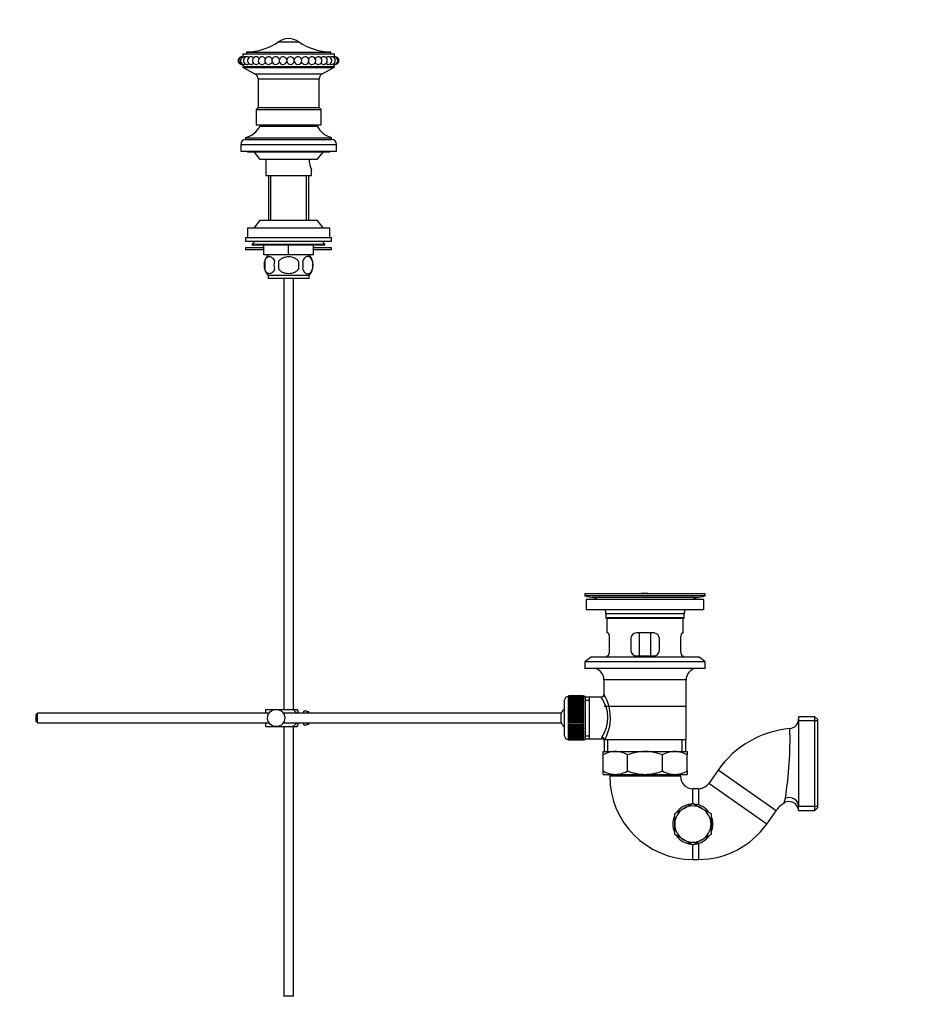
# Model space of a CAD drawing. Units: millimetres. Extents: x 0 to 1478, y 0 to 1770.
# Drawn here: x 1001 to 1478, y 835 to 1350 of the extents above; entities that cross this region are included whole.
import ezdxf
from ezdxf import colors
from ezdxf.entities.mleader import LeaderData, LeaderLine
from ezdxf.math import Vec2, Vec3

# ---------------------------------------------------------------- set-up
doc = ezdxf.new("R2010")
doc.units = ezdxf.units.MM
doc.layers.add('DV4_Défaut', color=7, linetype='Continuous')
doc.layers.add('Défaut', color=7, linetype='Continuous')

# ---------------------------------------------------------------- blocks, each defined once
blk = doc.blocks.new('_DOT')
at = {"color": 0}
blk.add_line((0, 0), (-1, 0), dxfattribs=at)
at = {"color": 0, "const_width": 0.333}
blk.add_lwpolyline([(-0.1665, 0, 1), (0.1665, 0, 1)], format="xyb", close=True, dxfattribs=at)
blk = doc.blocks.new('SE3')
at = {"layer": 'DV4_Défaut', "color": 7, "linetype": 'Continuous'}
for p, q in [((1136.84, 1338.08), (1147.53, 1338.08)), ((1118.19, 1331.72), (1166.19, 1331.72)), ((1118.19, 1331.72), (1118.19, 1330.22)), ((1120.08, 1332.72), (1164.3, 1332.72)), ((1120.08, 1332.72), (1120.08, 1331.72)), ((1164.3, 1331.72), (1164.3, 1332.72)), ((1166.19, 1330.2), (1166.19, 1331.72)), ((1118.19, 1326.23), (1118.19, 1325.03)), ((1166.19, 1325.03), (1118.19, 1325.03)), ((1118.46, 1324.58), (1165.92, 1324.58)), ((1118.46, 1324.58), (1124.58, 1321.38)), ((1159.8, 1321.38), (1165.92, 1324.58)), ((1166.19, 1325.03), (1166.19, 1326.25)), ((1124.58, 1321.38), (1159.8, 1321.38)), ((1126.19, 1318.72), (1158.19, 1318.72)), ((1126.19, 1318.72), (1126.19, 1303.72)), ((1158.19, 1303.72), (1158.19, 1318.72)), ((1126.19, 1303.72), (1125.19, 1302.72)), ((1126.19, 1303.72), (1158.19, 1303.72)), ((1159.19, 1302.72), (1158.19, 1303.72)), ((1125.19, 1302.72), (1159.19, 1302.72)), ((1125.19, 1302.72), (1125.19, 1294.72)), ((1159.19, 1294.72), (1159.19, 1302.72)), ((1125.19, 1294.72), (1159.19, 1294.72)), ((1127.19, 1293.92), (1157.19, 1293.92)), ((1130.19, 1294.72), (1130.19, 1293.92)), ((1154.19, 1293.92), (1154.19, 1294.72)), ((1119.69, 1287.92), (1164.69, 1287.92)), ((1119.69, 1287.92), (1119.69, 1286.92)), ((1122.22, 1288.92), (1122.19, 1288.92)), ((1122.19, 1288.92), (1122.19, 1288.91)), ((1162.19, 1288.92), (1162.16, 1288.92)), ((1162.19, 1288.91), (1162.19, 1288.92)), ((1164.69, 1286.92), (1164.69, 1287.92)), ((1117.19, 1284.42), (1167.19, 1284.42)), ((1117.19, 1284.42), (1117.19, 1280.92)), ((1119.69, 1286.92), (1164.69, 1286.92)), ((1167.19, 1280.92), (1167.19, 1284.42)), ((1117.19, 1280.92), (1167.19, 1280.92)), ((1120.69, 1280.92), (1120.69, 1280.42)), ((1163.69, 1280.42), (1120.69, 1280.42)), ((1124.19, 1280.42), (1127.19, 1276.42)), ((1157.19, 1276.42), (1160.19, 1280.42)), ((1163.69, 1280.42), (1163.69, 1280.92)), ((1157.19, 1276.42), (1127.19, 1276.42)), ((1130.19, 1276.42), (1130.19, 1268.22)), ((1130.19, 1268.22), (1154.19, 1268.22)), ((1131.69, 1268.22), (1131.69, 1244.72)), ((1132.87, 1244.72), (1132.87, 1268.22)), ((1151.5, 1244.72), (1151.5, 1268.22)), ((1152.69, 1244.72), (1152.69, 1268.22)), ((1154.19, 1268.22), (1154.19, 1271.29)), ((1127.19, 1244.72), (1124.19, 1240.72)), ((1127.19, 1244.72), (1157.19, 1244.72)), ((1160.19, 1240.72), (1157.19, 1244.72)), ((1120.69, 1240.72), (1163.69, 1240.72)), ((1120.69, 1240.72), (1120.69, 1235.72)), ((1163.69, 1235.72), (1163.69, 1240.72)), ((1119.69, 1235.72), (1164.69, 1235.72)), ((1119.69, 1235.72), (1119.69, 1233.72)), ((1119.69, 1233.72), (1164.69, 1233.72)), ((1124.69, 1233.72), (1123.19, 1232.22)), ((1123.19, 1232.22), (1161.19, 1232.22)), ((1123.19, 1232.22), (1123.19, 1231.72)), ((1161.19, 1231.72), (1123.19, 1231.72)), ((1129.19, 1226.72), (1129.19, 1231.72)), ((1129.21, 1226.72), (1129.21, 1231.72)), ((1142.17, 1226.72), (1142.17, 1231.72)), ((1142.21, 1226.72), (1142.21, 1231.72)), ((1155.17, 1226.72), (1155.17, 1231.72)), ((1155.19, 1226.72), (1155.19, 1231.72)), ((1161.19, 1232.22), (1159.69, 1233.72)), ((1161.19, 1231.72), (1161.19, 1232.22)), ((1164.69, 1233.72), (1164.69, 1235.72)), ((1129.19, 1230.32), (1119.69, 1230.32)), ((1119.69, 1230.32), (1119.69, 1229.32)), ((1129.19, 1229.32), (1119.69, 1229.32)), ((1129.19, 1226.72), (1129.21, 1226.72)), ((1142.17, 1226.72), (1129.21, 1226.72)), ((1142.17, 1226.72), (1142.21, 1226.72)), ((1155.17, 1226.72), (1142.21, 1226.72)), ((1155.17, 1226.72), (1155.19, 1226.72)), ((1164.69, 1230.32), (1155.19, 1230.32)), ((1164.69, 1229.32), (1155.19, 1229.32)), ((1164.69, 1229.32), (1164.69, 1230.32)), ((1129.67, 1223.35), (1129.67, 1219.14)), ((1137.06, 1219.14), (1137.06, 1223.35)), ((1147.31, 1223.35), (1147.31, 1219.14)), ((1154.71, 1223.35), (1154.71, 1219.14)), ((1152.89, 1215.77), (1131.49, 1215.77)), ((1131.49, 1215.77), (1131.49, 1214.22)), ((1152.89, 1214.22), (1152.89, 1215.77)), ((1152.89, 1214.22), (1131.49, 1214.22)), ((1139.69, 1214.22), (1139.69, 988.92)), ((1144.69, 988.92), (1144.69, 1214.22)), ((1360.19, 1049.42), (1297.19, 1049.42)), ((1297.19, 1049.42), (1297.19, 1048.22)), ((1360.19, 1048.22), (1297.19, 1048.22)), ((1297.19, 1048.22), (1301.08, 1047.49)), ((1359.44, 1046.42), (1297.94, 1046.42)), ((1297.94, 1046.42), (1297.94, 1040.92)), ((1356.3, 1047.49), (1301.08, 1047.49)), ((1326.06, 1049.42), (1326.06, 1049.43)), ((1327.06, 1049.46), (1327.06, 1049.42)), ((1331.06, 1049.42), (1331.06, 1049.43)), ((1356.3, 1047.49), (1360.19, 1048.22)), ((1359.44, 1040.92), (1359.44, 1046.42)), ((1360.19, 1048.22), (1360.19, 1049.42)), ((1359.44, 1040.92), (1297.94, 1040.92)), ((1349.19, 1038.92), (1308.19, 1038.92)), ((1308.19, 1038.92), (1308.19, 1036.72)), ((1349.19, 1036.72), (1308.19, 1036.72)), ((1308.19, 1036.72), (1308.49, 1036.42)), ((1348.89, 1036.42), (1308.49, 1036.42)), ((1308.69, 1036.42), (1308.69, 1028.92)), ((1348.69, 1028.92), (1348.69, 1036.42)), ((1348.89, 1036.42), (1349.19, 1036.72)), ((1349.19, 1036.72), (1349.19, 1038.92)), ((1309.2, 1028.92), (1308.69, 1028.92)), ((1310.15, 1019.92), (1310.15, 1025.92)), ((1321.19, 1025.92), (1321.19, 1019.92)), ((1333.19, 1028.92), (1324.19, 1028.92)), ((1325.83, 1016.92), (1325.83, 1028.92)), ((1331.54, 1028.92), (1331.54, 1016.92)), ((1336.19, 1019.92), (1336.19, 1025.92)), ((1347.23, 1025.92), (1347.23, 1019.92)), ((1348.17, 1028.92), (1348.69, 1028.92)), ((1300.44, 1016.22), (1297.19, 1013.72)), ((1356.94, 1016.22), (1300.44, 1016.22)), ((1308.69, 1016.92), (1309.2, 1016.92)), ((1308.69, 1016.92), (1308.69, 1016.22)), ((1324.19, 1016.92), (1333.19, 1016.92)), ((1348.17, 1016.92), (1348.69, 1016.92)), ((1348.69, 1016.22), (1348.69, 1016.92)), ((1360.19, 1013.72), (1356.94, 1016.22)), ((1360.19, 1013.72), (1297.19, 1013.72)), ((1297.19, 1013.72), (1297.19, 1010.22)), ((1360.19, 1010.22), (1297.19, 1010.22)), ((1360.19, 1010.22), (1360.19, 1013.72)), ((1350.19, 1004.42), (1307.19, 1004.42)), ((1307.19, 1004.42), (1307.19, 996.74)), ((1350.19, 972.92), (1350.19, 1004.42)), ((1288.49, 995.67), (1288.49, 973.17)), ((1288.69, 995.67), (1288.49, 995.67)), ((1296.49, 995.92), (1288.69, 995.92)), ((1288.69, 995.9), (1288.69, 995.92)), ((1288.69, 995.85), (1288.69, 995.9)), ((1288.69, 995.9), (1296.49, 995.9)), ((1296.49, 995.85), (1288.69, 995.85)), ((1288.69, 995.78), (1288.69, 995.85)), ((1288.69, 995.7), (1288.69, 995.78)), ((1288.69, 995.78), (1296.49, 995.78)), ((1296.49, 995.7), (1288.69, 995.7)), ((1288.69, 995.57), (1288.69, 995.7)), ((1288.69, 995.45), (1288.69, 995.57)), ((1288.69, 995.57), (1296.49, 995.57)), ((1296.49, 995.45), (1288.69, 995.45)), ((1288.69, 995.27), (1288.69, 995.45)), ((1288.69, 995.11), (1288.69, 995.27)), ((1288.69, 995.27), (1296.49, 995.27)), ((1296.49, 995.11), (1288.69, 995.11)), ((1288.69, 994.88), (1288.69, 995.11)), ((1288.69, 994.68), (1288.69, 994.88)), ((1288.69, 994.88), (1296.49, 994.88)), ((1296.49, 994.68), (1288.69, 994.68)), ((1288.69, 994.41), (1288.69, 994.68)), ((1288.69, 994.18), (1288.69, 994.41)), ((1288.69, 994.41), (1296.49, 994.41)), ((1296.49, 994.18), (1288.69, 994.18)), ((1288.69, 993.86), (1288.69, 994.18)), ((1288.69, 993.59), (1288.69, 993.86)), ((1288.69, 993.86), (1296.49, 993.86)), ((1296.49, 995.9), (1296.49, 995.92)), ((1296.49, 995.9), (1296.49, 995.85)), ((1296.49, 995.78), (1296.49, 995.85)), ((1296.49, 995.78), (1296.49, 995.7)), ((1296.49, 995.57), (1296.49, 995.7)), ((1297.49, 995.67), (1296.49, 995.67)), ((1296.49, 995.57), (1296.49, 995.45)), ((1296.49, 995.27), (1296.49, 995.45)), ((1296.49, 995.27), (1296.49, 995.11)), ((1296.49, 994.88), (1296.49, 995.11)), ((1296.49, 994.88), (1296.49, 994.68)), ((1296.49, 994.41), (1296.49, 994.68)), ((1296.49, 994.41), (1296.49, 994.18)), ((1296.49, 993.86), (1296.49, 994.18)), ((1296.49, 993.86), (1296.49, 993.59)), ((1297.49, 973.17), (1297.49, 995.67)), ((1299.69, 995.27), (1297.49, 995.27)), ((1305.76, 995.27), (1299.69, 995.27)), ((1299.69, 973.57), (1299.69, 995.27)), ((1130.19, 988.92), (1135.69, 988.92)), ((1130.19, 986.92), (1130.19, 988.92)), ((1135.69, 988.92), (1144.05, 988.92)), ((1144.05, 988.92), (1146.7, 988.92)), ((1286.49, 975.17), (1286.49, 993.67)), ((1296.49, 993.59), (1288.69, 993.59)), ((1288.69, 993.24), (1288.69, 993.59)), ((1288.69, 992.93), (1288.69, 993.24)), ((1288.69, 993.24), (1296.49, 993.24)), ((1296.49, 992.93), (1288.69, 992.93)), ((1288.69, 992.54), (1288.69, 992.93)), ((1288.69, 992.2), (1288.69, 992.54)), ((1288.69, 992.54), (1296.49, 992.54)), ((1296.49, 992.2), (1288.69, 992.2)), ((1288.69, 991.77), (1288.69, 992.2)), ((1288.69, 991.44), (1288.69, 991.77)), ((1288.69, 991.77), (1296.49, 991.77)), ((1288.69, 991.44), (1296.49, 991.44)), ((1288.69, 991.41), (1288.69, 991.44)), ((1296.49, 991.41), (1288.69, 991.41)), ((1288.69, 990.95), (1288.69, 991.41)), ((1288.69, 990.62), (1288.69, 990.95)), ((1288.69, 990.95), (1296.49, 990.95)), ((1288.69, 990.62), (1296.49, 990.62)), ((1288.69, 990.56), (1288.69, 990.62)), ((1296.49, 990.56), (1288.69, 990.56)), ((1288.69, 990.08), (1288.69, 990.56)), ((1288.69, 989.76), (1288.69, 990.08)), ((1288.69, 990.08), (1296.49, 990.08)), ((1288.69, 989.76), (1296.49, 989.76)), ((1288.69, 989.67), (1288.69, 989.76)), ((1296.49, 989.67), (1288.69, 989.67)), ((1288.69, 989.16), (1288.69, 989.67)), ((1288.69, 988.85), (1288.69, 989.16)), ((1288.69, 989.16), (1296.49, 989.16)), ((1288.69, 988.85), (1296.49, 988.85)), ((1288.69, 988.73), (1288.69, 988.85)), ((1296.49, 988.73), (1288.69, 988.73)), ((1288.69, 988.2), (1288.69, 988.73)), ((1296.49, 993.24), (1296.49, 993.59)), ((1296.49, 993.24), (1296.49, 992.93)), ((1296.49, 992.54), (1296.49, 992.93)), ((1296.49, 992.54), (1296.49, 992.2)), ((1296.49, 991.77), (1296.49, 992.2)), ((1296.49, 991.77), (1296.49, 991.44)), ((1296.49, 991.44), (1296.49, 991.41)), ((1296.49, 990.95), (1296.49, 991.41)), ((1296.49, 990.95), (1296.49, 990.62)), ((1296.49, 990.62), (1296.49, 990.56)), ((1296.49, 990.08), (1296.49, 990.56)), ((1296.49, 990.08), (1296.49, 989.76)), ((1296.49, 989.76), (1296.49, 989.67)), ((1296.49, 989.16), (1296.49, 989.67)), ((1296.49, 989.16), (1296.49, 988.85)), ((1296.49, 988.85), (1296.49, 988.73)), ((1296.49, 988.2), (1296.49, 988.73)), ((1297.49, 993.74), (1299.69, 993.74)), ((1350.04, 990.42), (1307.34, 990.42)), ((1010.79, 986.92), (1010.19, 986.32)), ((1010.19, 982.52), (1010.19, 986.32)), ((1010.79, 981.92), (1010.79, 986.92)), ((1131.95, 986.92), (1010.79, 986.92)), ((1284.73, 986.92), (1139.43, 986.92)), ((1147.19, 986.92), (1147.19, 987.92)), ((1150.19, 986.92), (1150.19, 987.92)), ((1151.79, 987.92), (1150.19, 987.92)), ((1151.79, 987.89), (1151.79, 987.92)), ((1151.79, 987.89), (1152.79, 987.89)), ((1152.79, 986.92), (1152.79, 987.89)), ((1284.73, 981.92), (1284.73, 986.92)), ((1288.69, 987.9), (1288.69, 988.2)), ((1288.69, 988.2), (1296.49, 988.2)), ((1288.69, 987.9), (1296.49, 987.9)), ((1288.69, 987.76), (1288.69, 987.9)), ((1296.49, 987.76), (1288.69, 987.76)), ((1288.69, 987.21), (1288.69, 987.76)), ((1288.69, 986.93), (1288.69, 987.21)), ((1288.69, 987.21), (1296.49, 987.21)), ((1288.69, 986.93), (1296.49, 986.93)), ((1288.69, 986.76), (1288.69, 986.93)), ((1296.49, 986.76), (1288.69, 986.76)), ((1288.69, 986.2), (1288.69, 986.76)), ((1288.69, 985.93), (1288.69, 986.2)), ((1288.69, 986.2), (1296.49, 986.2)), ((1288.69, 985.93), (1296.49, 985.93)), ((1288.69, 985.74), (1288.69, 985.93)), ((1296.49, 985.74), (1288.69, 985.74)), ((1288.69, 985.17), (1288.69, 985.74)), ((1288.69, 984.93), (1288.69, 985.17)), ((1288.69, 985.17), (1296.49, 985.17)), ((1288.69, 984.93), (1296.49, 984.93)), ((1288.69, 984.71), (1288.69, 984.93)), ((1296.49, 984.71), (1288.69, 984.71)), ((1288.69, 984.14), (1288.69, 984.71)), ((1288.69, 983.92), (1288.69, 984.14)), ((1288.69, 984.14), (1296.49, 984.14)), ((1288.69, 983.92), (1296.49, 983.92)), ((1288.69, 983.68), (1288.69, 983.92)), ((1296.49, 983.68), (1288.69, 983.68)), ((1288.69, 983.11), (1288.69, 983.68)), ((1296.49, 988.2), (1296.49, 987.9)), ((1296.49, 987.9), (1296.49, 987.76)), ((1296.49, 987.21), (1296.49, 987.76)), ((1296.49, 987.21), (1296.49, 986.93)), ((1296.49, 986.93), (1296.49, 986.76)), ((1296.49, 986.2), (1296.49, 986.76)), ((1296.49, 986.2), (1296.49, 985.93)), ((1296.49, 985.93), (1296.49, 985.74)), ((1296.49, 985.17), (1296.49, 985.74)), ((1296.49, 985.17), (1296.49, 984.93)), ((1296.49, 984.93), (1296.49, 984.71)), ((1296.49, 984.14), (1296.49, 984.71)), ((1296.49, 984.14), (1296.49, 983.92)), ((1296.49, 983.92), (1296.49, 983.68)), ((1296.49, 983.11), (1296.49, 983.68)), ((1409, 985.08), (1409, 938.39)), ((1417.5, 985.08), (1409, 985.08)), ((1417.5, 936.08), (1417.5, 985.08)), ((1419, 983.58), (1417.5, 985.08)), ((1419, 937.58), (1419, 983.58)), ((1010.19, 982.52), (1010.79, 981.92)), ((1010.79, 981.92), (1131.95, 981.92)), ((1130.19, 979.92), (1130.19, 981.92)), ((1130.19, 979.92), (1135.69, 979.92)), ((1135.69, 979.92), (1144.05, 979.92)), ((1139.43, 981.92), (1284.73, 981.92)), ((1139.69, 979.92), (1139.69, 838.92)), ((1144.05, 979.92), (1146.7, 979.92)), ((1144.69, 838.92), (1144.69, 979.92)), ((1147.19, 980.92), (1147.19, 981.92)), ((1150.19, 980.92), (1150.19, 981.92)), ((1150.19, 980.92), (1151.79, 980.92)), ((1151.79, 980.92), (1151.79, 980.96)), ((1152.79, 980.96), (1151.79, 980.96)), ((1152.79, 980.96), (1152.79, 981.92)), ((1288.69, 982.91), (1288.69, 983.11)), ((1288.69, 983.11), (1296.49, 983.11)), ((1288.69, 982.91), (1296.49, 982.91)), ((1288.69, 982.65), (1288.69, 982.91)), ((1296.49, 982.65), (1288.69, 982.65)), ((1288.69, 982.09), (1288.69, 982.65)), ((1288.69, 981.92), (1288.69, 982.09)), ((1288.69, 982.09), (1296.49, 982.09)), ((1288.69, 981.92), (1296.49, 981.92)), ((1288.69, 981.64), (1288.69, 981.92)), ((1296.49, 981.64), (1288.69, 981.64)), ((1288.69, 981.09), (1288.69, 981.64)), ((1288.69, 980.95), (1288.69, 981.09)), ((1288.69, 981.09), (1296.49, 981.09)), ((1288.69, 980.95), (1296.49, 980.95)), ((1288.69, 980.65), (1288.69, 980.95)), ((1296.49, 980.65), (1288.69, 980.65)), ((1288.69, 980.12), (1288.69, 980.65)), ((1288.69, 980), (1288.69, 980.12)), ((1288.69, 980.12), (1296.49, 980.12)), ((1288.69, 980), (1296.49, 980)), ((1288.69, 979.69), (1288.69, 980)), ((1296.49, 979.69), (1288.69, 979.69)), ((1288.69, 979.18), (1288.69, 979.69)), ((1288.69, 979.09), (1288.69, 979.18)), ((1288.69, 979.18), (1296.49, 979.18)), ((1288.69, 979.09), (1296.49, 979.09)), ((1288.69, 978.77), (1288.69, 979.09)), ((1296.49, 978.77), (1288.69, 978.77)), ((1288.69, 978.28), (1288.69, 978.77)), ((1296.49, 983.11), (1296.49, 982.91)), ((1296.49, 982.91), (1296.49, 982.65)), ((1296.49, 982.09), (1296.49, 982.65)), ((1296.49, 982.09), (1296.49, 981.92)), ((1296.49, 981.92), (1296.49, 981.64)), ((1296.49, 981.09), (1296.49, 981.64)), ((1296.49, 981.09), (1296.49, 980.95)), ((1296.49, 980.95), (1296.49, 980.65)), ((1296.49, 980.12), (1296.49, 980.65)), ((1296.49, 980.12), (1296.49, 980)), ((1296.49, 980), (1296.49, 979.69)), ((1296.49, 979.18), (1296.49, 979.69)), ((1296.49, 979.18), (1296.49, 979.09)), ((1296.49, 979.09), (1296.49, 978.77)), ((1296.49, 978.28), (1296.49, 978.77)), ((1419, 983), (1409, 983)), ((1288.69, 978.23), (1288.69, 978.28)), ((1288.69, 978.28), (1296.49, 978.28)), ((1288.69, 978.23), (1296.49, 978.23)), ((1288.69, 977.9), (1288.69, 978.23)), ((1296.49, 977.9), (1288.69, 977.9)), ((1288.69, 977.44), (1288.69, 977.9)), ((1288.69, 977.41), (1288.69, 977.44)), ((1288.69, 977.44), (1296.49, 977.44)), ((1288.69, 977.41), (1296.49, 977.41)), ((1288.69, 977.07), (1288.69, 977.41)), ((1296.49, 977.07), (1288.69, 977.07)), ((1288.69, 976.65), (1288.69, 977.07)), ((1288.69, 976.65), (1296.49, 976.65)), ((1288.69, 976.31), (1288.69, 976.65)), ((1296.49, 976.31), (1288.69, 976.31)), ((1288.69, 975.92), (1288.69, 976.31)), ((1288.69, 975.92), (1296.49, 975.92)), ((1288.69, 975.61), (1288.69, 975.92)), ((1296.49, 975.61), (1288.69, 975.61)), ((1288.69, 975.26), (1288.69, 975.61)), ((1288.69, 975.26), (1296.49, 975.26)), ((1288.69, 974.99), (1288.69, 975.26)), ((1296.49, 974.99), (1288.69, 974.99)), ((1288.69, 974.67), (1288.69, 974.99)), ((1288.69, 974.67), (1296.49, 974.67)), ((1288.69, 974.44), (1288.69, 974.67)), ((1296.49, 974.44), (1288.69, 974.44)), ((1288.69, 974.17), (1288.69, 974.44)), ((1288.69, 974.17), (1296.49, 974.17)), ((1288.69, 973.96), (1288.69, 974.17)), ((1296.49, 973.96), (1288.69, 973.96)), ((1288.69, 973.74), (1288.69, 973.96)), ((1288.69, 973.74), (1296.49, 973.74)), ((1288.69, 973.58), (1288.69, 973.74)), ((1296.49, 973.58), (1288.69, 973.58)), ((1288.69, 973.4), (1288.69, 973.58)), ((1288.69, 973.4), (1296.49, 973.4)), ((1288.69, 973.28), (1288.69, 973.4)), ((1296.49, 973.28), (1288.69, 973.28)), ((1288.69, 973.15), (1288.69, 973.28)), ((1296.49, 978.28), (1296.49, 978.23)), ((1296.49, 978.23), (1296.49, 977.9)), ((1296.49, 977.44), (1296.49, 977.9)), ((1296.49, 977.44), (1296.49, 977.41)), ((1296.49, 977.41), (1296.49, 977.07)), ((1296.49, 976.65), (1296.49, 977.07)), ((1296.49, 976.65), (1296.49, 976.31)), ((1296.49, 975.92), (1296.49, 976.31)), ((1296.49, 975.92), (1296.49, 975.61)), ((1296.49, 975.26), (1296.49, 975.61)), ((1296.49, 975.26), (1296.49, 974.99)), ((1296.49, 974.67), (1296.49, 974.99)), ((1296.49, 974.67), (1296.49, 974.44)), ((1296.49, 974.17), (1296.49, 974.44)), ((1296.49, 974.17), (1296.49, 973.96)), ((1296.49, 973.74), (1296.49, 973.96)), ((1296.49, 973.74), (1296.49, 973.58)), ((1296.49, 973.4), (1296.49, 973.58)), ((1296.49, 973.4), (1296.49, 973.28)), ((1296.49, 973.15), (1296.49, 973.28)), ((1297.49, 975.11), (1299.69, 975.11)), ((1297.49, 973.57), (1299.69, 973.57)), ((1299.69, 973.57), (1305.95, 973.57)), ((1288.49, 973.17), (1288.69, 973.17)), ((1288.69, 973.15), (1296.49, 973.15)), ((1288.69, 973.07), (1288.69, 973.15)), ((1296.49, 973.07), (1288.69, 973.07)), ((1288.69, 972.99), (1288.69, 973.07)), ((1288.69, 972.99), (1296.49, 972.99)), ((1288.69, 972.95), (1288.69, 972.99)), ((1296.49, 972.95), (1288.69, 972.95)), ((1288.69, 972.93), (1288.69, 972.95)), ((1288.69, 972.93), (1296.49, 972.93)), ((1296.49, 973.17), (1297.49, 973.17)), ((1296.49, 973.15), (1296.49, 973.07)), ((1296.49, 972.99), (1296.49, 973.07)), ((1296.49, 972.99), (1296.49, 972.95)), ((1296.49, 972.93), (1296.49, 972.95)), ((1307.19, 972.92), (1307.6, 972.92)), ((1307.34, 972.92), (1307.34, 966.92)), ((1350.19, 972.92), (1307.6, 972.92)), ((1309.21, 966.92), (1309.21, 972.92)), ((1348.16, 966.92), (1348.16, 972.92)), ((1350.04, 966.92), (1350.04, 972.92)), ((1306.69, 966.92), (1313.13, 966.92)), ((1306.69, 965.11), (1306.69, 966.92)), ((1306.69, 956.74), (1306.69, 965.11)), ((1313.13, 966.92), (1328.69, 966.92)), ((1319.58, 956.74), (1319.58, 965.11)), ((1328.69, 966.92), (1344.24, 966.92)), ((1337.8, 956.74), (1337.8, 965.11)), ((1344.24, 966.92), (1350.69, 966.92)), ((1350.69, 966.92), (1350.69, 965.11)), ((1350.69, 956.74), (1350.69, 965.11)), ((1306.69, 954.92), (1306.69, 956.74)), ((1306.69, 954.92), (1313.13, 954.92)), ((1310.19, 954.92), (1310.19, 953.92)), ((1347.19, 953.92), (1310.19, 953.92)), ((1313.13, 954.92), (1328.69, 954.92)), ((1328.69, 954.92), (1344.24, 954.92)), ((1344.24, 954.92), (1350.69, 954.92)), ((1347.19, 953.92), (1347.19, 954.92)), ((1350.69, 956.74), (1350.69, 954.92)), ((1366.89, 957.16), (1362.01, 950.2)), ((1397.2, 935.94), (1366.89, 957.16)), ((1392.32, 928.97), (1362.01, 950.2)), ((1353.69, 939.9), (1353.69, 947.42)), ((1356.69, 947.42), (1353.69, 947.42)), ((1356.69, 947.42), (1356.69, 938.99)), ((1348.94, 937.15), (1353.69, 939.89)), ((1353.69, 939.89), (1358.44, 937.15)), ((1409, 936.08), (1409, 938.39)), ((1419, 938.16), (1409, 938.16)), ((1417.5, 936.08), (1419, 937.58)), ((1344.19, 934.41), (1348.94, 937.15)), ((1344.19, 928.92), (1344.19, 934.41)), ((1358.44, 937.15), (1363.19, 934.41)), ((1363.19, 934.41), (1363.19, 928.92)), ((1392.32, 928.97), (1397.2, 935.94)), ((1409, 936.08), (1417.5, 936.08)), ((1344.19, 923.44), (1344.19, 928.92)), ((1363.19, 928.92), (1363.19, 923.44)), ((1348.94, 920.7), (1344.19, 923.44)), ((1363.19, 923.44), (1358.44, 920.7)), ((1353.69, 917.95), (1348.94, 920.7)), ((1358.44, 920.7), (1353.69, 917.95)), ((1353.69, 910.42), (1353.69, 917.88)), ((1356.69, 918.86), (1356.69, 910.42)), ((1353.69, 910.42), (1356.69, 910.42)), ((1144.69, 838.92), (1139.69, 838.92))]:
    blk.add_line(p, q, dxfattribs=at)
blk.add_circle((1135.69, 984.42), 4.5, dxfattribs=at)
for centre, radius, start, end in [((1142.19, 1330.22), 9.5, 55.7615, 124.2385), ((1119.44, 1363.65), 30.93, 271.1855, 304.2385), ((1164.94, 1363.65), 30.93, 235.7615, 268.8145), ((1117.78, 1328.22), 2, 85.4673, 270), ((1118.09, 1328.22), 2, 77.895, 270), ((1119.03, 1328.22), 2, 77.3282, 270), ((1120.57, 1328.22), 2, 76.5527, 270), ((1122.67, 1328.22), 2, 74.8931, 270), ((1125.28, 1328.22), 2, 72.3979, 270), ((1128.32, 1328.22), 2, 68.3644, 270), ((1131.72, 1328.22), 2, 58.9866, 270), ((1135.4, 1328.22), 2, 31.5942, 270), ((1139.25, 1328.22), 2, 10.6031, 270), ((1143.17, 1328.22), 2, 8.3727, 169.3969), ((1147.07, 1328.22), 2, 270, 166.5154), ((1150.84, 1328.22), 2, 270, 131.3712), ((1154.39, 1328.22), 2, 270, 114.9935), ((1157.63, 1328.22), 2, 270, 109.633), ((1160.46, 1328.22), 2, 270, 105.982), ((1162.82, 1328.22), 2, 270, 104.2672), ((1164.65, 1328.22), 2, 270, 103.151), ((1165.89, 1328.22), 2, 270, 102.4699), ((1166.52, 1328.22), 2, 270, 99.0644), ((1117.78, 1328.22), 2, 270, 274.5327), ((1118.09, 1328.22), 2, 270, 282.2382), ((1118.69, 1325.03), 0.5, 180, 242.3941), ((1119.03, 1328.22), 2, 270, 282.7418), ((1120.57, 1328.22), 2, 270, 283.6899), ((1122.67, 1328.22), 2, 270, 285.0484), ((1125.28, 1328.22), 2, 270, 287.7744), ((1128.32, 1328.22), 2, 270, 291.5808), ((1131.72, 1328.22), 2, 270, 300.4418), ((1135.4, 1328.22), 2, 270, 333.0253), ((1139.25, 1328.22), 2, 270, 349.3969), ((1143.17, 1328.22), 2, 190.6031, 270), ((1143.17, 1328.22), 2, 270, 351.6273), ((1147.07, 1328.22), 2, 192.8469, 270), ((1150.84, 1328.22), 2, 229.7005, 270), ((1154.39, 1328.22), 2, 244.4652, 270), ((1157.63, 1328.22), 2, 250.5169, 270), ((1160.46, 1328.22), 2, 253.4216, 270), ((1162.82, 1328.22), 2, 255.7557, 270), ((1164.65, 1328.22), 2, 256.9597, 270), ((1165.89, 1328.22), 2, 257.6976, 270), ((1165.69, 1325.03), 0.5, 297.6059, 0), ((1166.52, 1328.22), 2, 260.4538, 270), ((1123.19, 1318.72), 3, 0, 62.3941), ((1161.19, 1318.72), 3, 117.6059, 180), ((1116.57, 1299.51), 12, 285.0694, 332.2502), ((1167.81, 1299.51), 12, 207.7498, 254.9306), ((1119.69, 1284.42), 2.5, 90, 180), ((1164.69, 1284.42), 2.5, 0, 90), ((1164.93, 1276.62), 12.03, 180.9593, 206.6829), ((1137.32, 1221.24), 8, 136.7732, 223.2268), ((1147.06, 1221.24), 8, 316.7732, 43.2268), ((1137.84, 1221.24), 8.44, 165.5825, 194.4175), ((1142.73, 1221.24), 8.21, 165.1718, 194.8282), ((1139.26, 1221.24), 10.53, 348.4935, 11.5065), ((1146.41, 1221.24), 8.56, 345.7954, 14.2046), ((1299.47, 1038.92), 8.72, 59.3385, 79.3603), ((1328.69, 973.06), 76.41, 91.2181, 91.9682), ((1328.69, 973.06), 76.41, 88.2183, 91.2182), ((1357.91, 1038.92), 8.72, 100.6397, 120.6615), ((1299.47, 1038.92), 8.72, 0, 13.2609), ((1357.91, 1038.92), 8.72, 166.7391, 180), ((1324.19, 1025.92), 3, 90, 180), ((1333.19, 1025.92), 3, 0, 90), ((1324.19, 1019.92), 3, 180, 270), ((1333.19, 1019.92), 3, 270, 0), ((1301.19, 1004.42), 6, 0, 75.1649), ((1356.19, 1004.42), 6, 104.8351, 180), ((1288.49, 993.67), 2, 90, 180), ((1291.22, 984.49), 18.04, 325.7152, 36.7182), ((1305.71, 996.76), 1.47, 271.9406, 359.3789), ((1286.33, 984.48), 24.21, 331.4843, 30.5142), ((1143.03, 986.52), 4.39, 18.6358, 33.2071), ((1290.19, 984.42), 6, 128.0731, 155.3757), ((1404, 983.86), 5, 274.9338, 359.9804), ((1143.03, 982.33), 4.39, 326.7706, 341.3642), ((1290.19, 984.42), 6, 204.6243, 231.9269), ((1409, 927.67), 51.41, 95.0903, 145), ((1210.05, 973.08), 194.48, 350.9396, 1.7087), ((1288.49, 975.17), 2, 180, 270), ((1307.09, 973.69), 1.14, 146.7424, 186.0182), ((1306.03, 972.18), 1.38, 30.4271, 93.3345), ((1313.44, 953.47), 13.46, 91.3148, 120.1082), ((1312.88, 953.67), 13.25, 59.6607, 88.9163), ((1344.55, 953.47), 13.46, 91.3148, 120.1082), ((1343.99, 953.67), 13.25, 59.6607, 88.9163), ((1313.38, 968.17), 13.25, 239.6607, 268.9163), ((1353.69, 953.92), 43.5, 180, 270), ((1312.82, 968.38), 13.46, 271.3148, 300.1082), ((1344.49, 968.17), 13.25, 239.6607, 268.9163), ((1343.94, 968.38), 13.46, 271.3148, 300.1082), ((1353.69, 953.92), 6.5, 180, 270), ((1356.69, 953.92), 6.5, 270, 325), ((1353.69, 928.92), 10.5, 96.5529, 144.9024), ((1353.69, 928.92), 9.5, 60, 120), ((1353.69, 928.92), 10.5, 36.4551, 84.7193), ((1409, 927.67), 14.41, 121.8513, 145), ((1404.02, 935.74), 4.98, 4.6141, 122.1499), ((1353.69, 928.92), 10.5, 156.6362, 204.0577), ((1353.69, 928.92), 9.5, 120, 180), ((1353.69, 928.92), 9.5, 0, 60), ((1353.69, 928.92), 10.5, 0, 24.5427), ((1353.69, 928.92), 9.5, 180, 240), ((1356.69, 953.92), 43.5, 270, 325), ((1353.69, 928.92), 9.5, 300, 0), ((1353.69, 928.92), 10.5, 336.344, 0), ((1353.69, 928.92), 10.5, 216.0866, 264.2112), ((1353.69, 928.92), 10.5, 276.2208, 324.3731), ((1353.69, 928.92), 9.5, 240, 300)]:
    blk.add_arc(centre, radius, start, end, dxfattribs=at)
for centre, major_axis, ratio, start_param, end_param in [((1141.21, 1328.22), (0, 0.376), 0.040266, 0.211868, 2.929725), ((1145.12, 1328.22), (0, -0.376), 0.120537, 0.686203, 2.45539), ((1306.13, 972.92), (1.34, -0.68), 0.915492, 0.508148, 2.007514), ((1404, 938.39), (-5, 0), 0.878648, 3.141593, 5.101504)]:
    blk.add_ellipse(centre, major_axis=major_axis, ratio=ratio, start_param=start_param, end_param=end_param, dxfattribs=at)
for points in [[(1119.47, 1330.18), (1119.54, 1330.16), (1119.61, 1330.11), (1119.68, 1330.02)], [(1121.04, 1330.17), (1121.19, 1330.13), (1121.35, 1330), (1121.49, 1329.81)], [(1137.1, 1329.27), (1137.21, 1329.09), (1137.3, 1328.88), (1137.34, 1328.67)], [(1161.78, 1329.73), (1161.94, 1329.96), (1162.14, 1330.11), (1162.33, 1330.16)], [(1163.85, 1329.89), (1163.96, 1330.05), (1164.08, 1330.14), (1164.2, 1330.17)], [(1119.7, 1326.45), (1119.62, 1326.35), (1119.54, 1326.29), (1119.47, 1326.27)], [(1121.48, 1326.62), (1121.35, 1326.44), (1121.19, 1326.32), (1121.04, 1326.28)], [(1137.34, 1327.76), (1137.3, 1327.61), (1137.25, 1327.46), (1137.18, 1327.32)], [(1162.33, 1326.29), (1162.13, 1326.34), (1161.93, 1326.5), (1161.77, 1326.74)], [(1164.2, 1326.27), (1164.08, 1326.3), (1163.97, 1326.39), (1163.86, 1326.54)]]:
    blk.add_open_spline(points, degree=3, dxfattribs=at)
for points, knots in [([(1123.19, 1330.15), (1123.42, 1330.09), (1123.64, 1329.92), (1123.83, 1329.65), (1123.84, 1329.63), (1123.86, 1329.61)], [0, 0, 0, 0, 0.930664, 0.930664, 1, 1, 1, 1]), ([(1125.88, 1330.13), (1126.12, 1330.05), (1126.35, 1329.89), (1126.6, 1329.58), (1126.67, 1329.49), (1126.72, 1329.38)], [0, 0, 0, 0, 0.723206, 0.723206, 1, 1, 1, 1]), ([(1129.06, 1330.08), (1129.28, 1330), (1129.48, 1329.85), (1129.79, 1329.52), (1129.91, 1329.34), (1130, 1329.14)], [0, 0, 0, 0, 0.553395, 0.553395, 1, 1, 1, 1]), ([(1132.75, 1329.94), (1132.88, 1329.86), (1132.99, 1329.77), (1133.3, 1329.46), (1133.46, 1329.21), (1133.56, 1328.93)], [0, 0, 0, 0, 0.340437, 0.340437, 1, 1, 1, 1]), ([(1148.94, 1328.79), (1149.03, 1329.12), (1149.22, 1329.43), (1149.48, 1329.69), (1149.5, 1329.71), (1149.52, 1329.73)], [0, 0, 0, 0, 0.921649, 0.921649, 1, 1, 1, 1]), ([(1152.64, 1329.07), (1152.74, 1329.29), (1152.87, 1329.5), (1153.18, 1329.82), (1153.36, 1329.95), (1153.55, 1330.03)], [0, 0, 0, 0, 0.519337, 0.519337, 1, 1, 1, 1]), ([(1156.06, 1329.26), (1156.13, 1329.41), (1156.22, 1329.55), (1156.51, 1329.87), (1156.73, 1330.02), (1156.96, 1330.11)], [0, 0, 0, 0, 0.367556, 0.367556, 1, 1, 1, 1]), ([(1159.13, 1329.48), (1159.17, 1329.55), (1159.21, 1329.61), (1159.44, 1329.91), (1159.67, 1330.08), (1159.91, 1330.15)], [0, 0, 0, 0, 0.1904583, 0.1904583, 1, 1, 1, 1]), ([(1123.87, 1326.85), (1123.85, 1326.83), (1123.83, 1326.8), (1123.64, 1326.53), (1123.42, 1326.36), (1123.19, 1326.29)], [0, 0, 0, 0, 0.083897, 0.083897, 1, 1, 1, 1]), ([(1126.73, 1327.07), (1126.67, 1326.97), (1126.61, 1326.87), (1126.35, 1326.56), (1126.12, 1326.4), (1125.89, 1326.32)], [0, 0, 0, 0, 0.2826021, 0.2826021, 1, 1, 1, 1]), ([(1129.98, 1327.27), (1129.89, 1327.09), (1129.78, 1326.92), (1129.48, 1326.6), (1129.28, 1326.45), (1129.06, 1326.37)], [0, 0, 0, 0, 0.430126, 0.430126, 1, 1, 1, 1]), ([(1133.57, 1327.55), (1133.47, 1327.26), (1133.31, 1326.99), (1132.99, 1326.67), (1132.86, 1326.58), (1132.73, 1326.5)], [0, 0, 0, 0, 0.654574, 0.654574, 1, 1, 1, 1]), ([(1149.55, 1326.7), (1149.52, 1326.72), (1149.49, 1326.75), (1149.22, 1327.02), (1149.04, 1327.32), (1148.94, 1327.65)], [0, 0, 0, 0, 0.1104079, 0.1104079, 1, 1, 1, 1]), ([(1153.53, 1326.42), (1153.35, 1326.51), (1153.18, 1326.63), (1152.87, 1326.96), (1152.73, 1327.17), (1152.63, 1327.4)], [0, 0, 0, 0, 0.464906, 0.464906, 1, 1, 1, 1]), ([(1156.96, 1326.34), (1156.73, 1326.42), (1156.51, 1326.57), (1156.22, 1326.9), (1156.13, 1327.04), (1156.06, 1327.19)], [0, 0, 0, 0, 0.635083, 0.635083, 1, 1, 1, 1]), ([(1159.9, 1326.31), (1159.66, 1326.38), (1159.44, 1326.54), (1159.21, 1326.84), (1159.18, 1326.89), (1159.14, 1326.96)], [0, 0, 0, 0, 0.814414, 0.814414, 1, 1, 1, 1]), ([(1129.67, 1223.35), (1129.8, 1223.76), (1129.97, 1224.11), (1130.26, 1224.56), (1130.36, 1224.7), (1130.58, 1224.95), (1130.68, 1225.06), (1131.02, 1225.35), (1131.26, 1225.49), (1131.74, 1225.68), (1131.98, 1225.72), (1132.47, 1225.72), (1132.72, 1225.68), (1133.08, 1225.54), (1133.19, 1225.48), (1133.43, 1225.34), (1133.54, 1225.25), (1133.88, 1224.96), (1134.09, 1224.72), (1134.48, 1224.11), (1134.65, 1223.76), (1134.79, 1223.35)], [0, 0, 0, 0, 0.125, 0.125, 0.1875, 0.1875, 0.25, 0.25, 0.375, 0.375, 0.5, 0.5, 0.625, 0.625, 0.6875, 0.6875, 0.75, 0.75, 0.875, 0.875, 1, 1, 1, 1]), ([(1137.06, 1223.35), (1137.2, 1223.55), (1137.36, 1223.74), (1137.69, 1224.1), (1137.88, 1224.27), (1138.46, 1224.72), (1138.88, 1224.96), (1139.56, 1225.25), (1139.79, 1225.34), (1140.26, 1225.48), (1140.5, 1225.54), (1141.22, 1225.68), (1141.7, 1225.72), (1142.69, 1225.72), (1143.17, 1225.68), (1144.13, 1225.49), (1144.6, 1225.35), (1145.27, 1225.06), (1145.49, 1224.95), (1145.91, 1224.7), (1146.12, 1224.56), (1146.7, 1224.11), (1147.04, 1223.76), (1147.31, 1223.35)], [0, 0, 0, 0, 0.0625, 0.0625, 0.125, 0.125, 0.25, 0.25, 0.3125, 0.3125, 0.375, 0.375, 0.5, 0.5, 0.625, 0.625, 0.75, 0.75, 0.8125, 0.8125, 0.875, 0.875, 1, 1, 1, 1]), ([(1154.71, 1223.35), (1154.57, 1223.76), (1154.4, 1224.11), (1154.11, 1224.56), (1154.01, 1224.7), (1153.8, 1224.95), (1153.69, 1225.06), (1153.35, 1225.35), (1153.12, 1225.49), (1152.64, 1225.68), (1152.39, 1225.72), (1151.9, 1225.72), (1151.66, 1225.68), (1151.3, 1225.54), (1151.18, 1225.48), (1150.95, 1225.34), (1150.83, 1225.25), (1150.49, 1224.96), (1150.28, 1224.72), (1149.89, 1224.11), (1149.72, 1223.76), (1149.58, 1223.35)], [0, 0, 0, 0, 0.125, 0.125, 0.1875, 0.1875, 0.25, 0.25, 0.375, 0.375, 0.5, 0.5, 0.625, 0.625, 0.6875, 0.6875, 0.75, 0.75, 0.875, 0.875, 1, 1, 1, 1]), ([(1134.79, 1219.14), (1134.65, 1218.73), (1134.48, 1218.38), (1134.2, 1217.93), (1134.09, 1217.79), (1133.88, 1217.54), (1133.77, 1217.43), (1133.44, 1217.14), (1133.2, 1217), (1132.72, 1216.81), (1132.47, 1216.77), (1131.98, 1216.77), (1131.74, 1216.81), (1131.38, 1216.95), (1131.26, 1217.01), (1131.03, 1217.15), (1130.91, 1217.24), (1130.57, 1217.53), (1130.36, 1217.77), (1129.97, 1218.38), (1129.8, 1218.73), (1129.67, 1219.14)], [0, 0, 0, 0, 0.125, 0.125, 0.1875, 0.1875, 0.25, 0.25, 0.375, 0.375, 0.5, 0.5, 0.625, 0.625, 0.6875, 0.6875, 0.75, 0.75, 0.875, 0.875, 1, 1, 1, 1]), ([(1147.31, 1219.14), (1147.04, 1218.74), (1146.69, 1218.38), (1145.92, 1217.77), (1145.49, 1217.52), (1144.59, 1217.14), (1144.13, 1217), (1143.16, 1216.81), (1142.67, 1216.77), (1141.7, 1216.77), (1141.2, 1216.81), (1140.25, 1217), (1139.78, 1217.14), (1139.11, 1217.43), (1138.89, 1217.54), (1138.46, 1217.79), (1138.26, 1217.92), (1137.68, 1218.38), (1137.34, 1218.74), (1137.06, 1219.14)], [0, 0, 0, 0, 0.125, 0.125, 0.25, 0.25, 0.375, 0.375, 0.5, 0.5, 0.625, 0.625, 0.75, 0.75, 0.8125, 0.8125, 0.875, 0.875, 1, 1, 1, 1]), ([(1149.58, 1219.14), (1149.72, 1218.73), (1149.89, 1218.38), (1150.18, 1217.93), (1150.28, 1217.79), (1150.49, 1217.54), (1150.6, 1217.43), (1150.94, 1217.14), (1151.18, 1217), (1151.66, 1216.81), (1151.9, 1216.77), (1152.39, 1216.77), (1152.64, 1216.81), (1152.99, 1216.95), (1153.11, 1217.01), (1153.35, 1217.15), (1153.46, 1217.24), (1153.8, 1217.53), (1154.01, 1217.77), (1154.4, 1218.38), (1154.57, 1218.73), (1154.71, 1219.14)], [0, 0, 0, 0, 0.125, 0.125, 0.1875, 0.1875, 0.25, 0.25, 0.375, 0.375, 0.5, 0.5, 0.625, 0.625, 0.6875, 0.6875, 0.75, 0.75, 0.875, 0.875, 1, 1, 1, 1]), ([(1310.15, 1025.92), (1310.15, 1026.13), (1310.14, 1026.33), (1310.11, 1026.72), (1310.08, 1026.91), (1310.02, 1027.28), (1309.99, 1027.45), (1309.9, 1027.77), (1309.86, 1027.93), (1309.76, 1028.2), (1309.71, 1028.32), (1309.6, 1028.54), (1309.55, 1028.63), (1309.45, 1028.77), (1309.39, 1028.83), (1309.29, 1028.9), (1309.25, 1028.92), (1309.2, 1028.92)], [0, 0, 0, 0, 0.125, 0.125, 0.25, 0.25, 0.375, 0.375, 0.5, 0.5, 0.625, 0.625, 0.75, 0.75, 0.875, 0.875, 1, 1, 1, 1]), ([(1348.17, 1028.92), (1348.13, 1028.92), (1348.08, 1028.9), (1347.98, 1028.83), (1347.93, 1028.77), (1347.82, 1028.63), (1347.77, 1028.54), (1347.67, 1028.32), (1347.61, 1028.2), (1347.52, 1027.93), (1347.47, 1027.78), (1347.39, 1027.45), (1347.35, 1027.28), (1347.29, 1026.91), (1347.27, 1026.72), (1347.24, 1026.33), (1347.23, 1026.13), (1347.23, 1025.92)], [0, 0, 0, 0, 0.125, 0.125, 0.25, 0.25, 0.375, 0.375, 0.5, 0.5, 0.625, 0.625, 0.75, 0.75, 0.875, 0.875, 1, 1, 1, 1]), ([(1309.2, 1016.92), (1309.25, 1016.92), (1309.29, 1016.94), (1309.39, 1017.02), (1309.45, 1017.07), (1309.55, 1017.22), (1309.6, 1017.31), (1309.71, 1017.52), (1309.76, 1017.65), (1309.86, 1017.92), (1309.9, 1018.07), (1309.99, 1018.4), (1310.02, 1018.57), (1310.08, 1018.94), (1310.11, 1019.12), (1310.14, 1019.52), (1310.15, 1019.72), (1310.15, 1019.92)], [0, 0, 0, 0, 0.125, 0.125, 0.25, 0.25, 0.375, 0.375, 0.5, 0.5, 0.625, 0.625, 0.75, 0.75, 0.875, 0.875, 1, 1, 1, 1]), ([(1347.23, 1019.92), (1347.23, 1019.72), (1347.24, 1019.52), (1347.27, 1019.13), (1347.29, 1018.94), (1347.35, 1018.57), (1347.39, 1018.4), (1347.47, 1018.07), (1347.52, 1017.92), (1347.61, 1017.65), (1347.67, 1017.53), (1347.77, 1017.31), (1347.82, 1017.22), (1347.93, 1017.08), (1347.98, 1017.02), (1348.08, 1016.94), (1348.13, 1016.92), (1348.17, 1016.92)], [0, 0, 0, 0, 0.125, 0.125, 0.25, 0.25, 0.375, 0.375, 0.5, 0.5, 0.625, 0.625, 0.75, 0.75, 0.875, 0.875, 1, 1, 1, 1]), ([(1144.05, 988.92), (1144.94, 988.62), (1145.66, 987.93), (1146.12, 987.05), (1146.15, 987), (1146.18, 986.94)], [0, 0, 0, 0, 0.938663, 0.938663, 1, 1, 1, 1]), ([(1146.18, 981.91), (1146.15, 981.85), (1146.12, 981.79), (1145.65, 980.91), (1144.93, 980.22), (1144.05, 979.92)], [0, 0, 0, 0, 0.066506, 0.066506, 1, 1, 1, 1]), ([(1328.69, 966.92), (1327.12, 966.92), (1325.58, 966.76), (1323.3, 966.29), (1322.54, 966.09), (1321.05, 965.65), (1320.3, 965.39), (1319.58, 965.11)], [0, 0, 0, 0, 0.5, 0.5, 0.75, 0.75, 1, 1, 1, 1]), ([(1337.8, 965.11), (1337.08, 965.39), (1336.34, 965.64), (1334.84, 966.09), (1334.09, 966.28), (1332.57, 966.6), (1331.8, 966.72), (1330.64, 966.84), (1330.25, 966.87), (1329.47, 966.91), (1329.08, 966.92), (1328.69, 966.92)], [0, 0, 0, 0, 0.25, 0.25, 0.5, 0.5, 0.75, 0.75, 0.875, 0.875, 1, 1, 1, 1]), ([(1319.58, 956.74), (1320.3, 956.46), (1321.05, 956.2), (1322.54, 955.75), (1323.3, 955.56), (1325.58, 955.09), (1327.12, 954.92), (1328.69, 954.92)], [0, 0, 0, 0, 0.25, 0.25, 0.5, 0.5, 1, 1, 1, 1]), ([(1328.69, 954.92), (1329.08, 954.92), (1329.47, 954.93), (1330.25, 954.98), (1330.64, 955.01), (1331.8, 955.13), (1332.57, 955.25), (1334.09, 955.56), (1334.84, 955.76), (1336.34, 956.2), (1337.08, 956.46), (1337.8, 956.74)], [0, 0, 0, 0, 0.125, 0.125, 0.25, 0.25, 0.5, 0.5, 0.75, 0.75, 1, 1, 1, 1]), ([(1401.37, 939.89), (1401.37, 939.89), (1401.37, 939.91), (1401.39, 939.97), (1401.41, 940.02), (1401.46, 940.2), (1401.52, 940.38), (1401.65, 940.83), (1401.73, 941.1), (1401.91, 941.72), (1402, 942.07), (1402.1, 942.45)], [0, 0, 0, 0, 0.1230009, 0.1230009, 0.2482864, 0.2482864, 0.4988576, 0.4988576, 0.7494288, 0.7494288, 1, 1, 1, 1])]:
    blk.add_open_spline(points, degree=3, knots=knots, dxfattribs=at)

msp = doc.modelspace()

# ---------------------------------------------------------------- block references
at = {"layer": 'Défaut'}
msp.add_blockref('SE3', (0, 0), dxfattribs=at)

# ---------------------------------------------------------------- leaders
at = {"layer": 'Défaut', "color": 7, "linetype": 'Continuous'}
ml = msp.add_multileader_mtext('Standard', dxfattribs=at)
ml.set_content('{\\pxsm0.9;\\fSolid Edge ISO|b1||i0||c0|p34;\\W1.;19/04/2018\\P}', color=256)
ml.set_leader_properties()
ml.set_arrow_properties(name='DOT')
ml.build(insert=Vec2(0, 0))
ml.multileader.update_dxf_attribs({"leader_type": 0, "dogleg_length": 0, "arrow_head_size": 12})
ctx = ml.context
ctx.base_point, ctx.char_height, ctx.arrow_head_size, ctx.landing_gap_size = Vec3(1390.41, 1750.71), 12, 12, 4.2
notes = []
notes.append((ctx, [(0, (0, 0, 0), (0, 0), (1, 0), 1, [])]))
ctx.mtext.insert = Vec3(1392.41, 1756.83)
for ctx, leaders in notes:
    for number, flags, end, landing, length, lines in leaders:
        leader = LeaderData()
        leader.index, (leader.has_last_leader_line, leader.has_dogleg_vector, leader.attachment_direction) = number, flags
        leader.last_leader_point, leader.dogleg_vector, leader.dogleg_length = Vec3(end), Vec3(landing), length
        for number, points, colour, breaks in lines:
            line = LeaderLine()
            line.index, line.vertices, line.color, line.breaks = number, Vec3.list(points), colors.encode_raw_color(colour), breaks
            leader.lines.append(line)
        ctx.leaders.append(leader)

doc.saveas('drawing.dxf')
